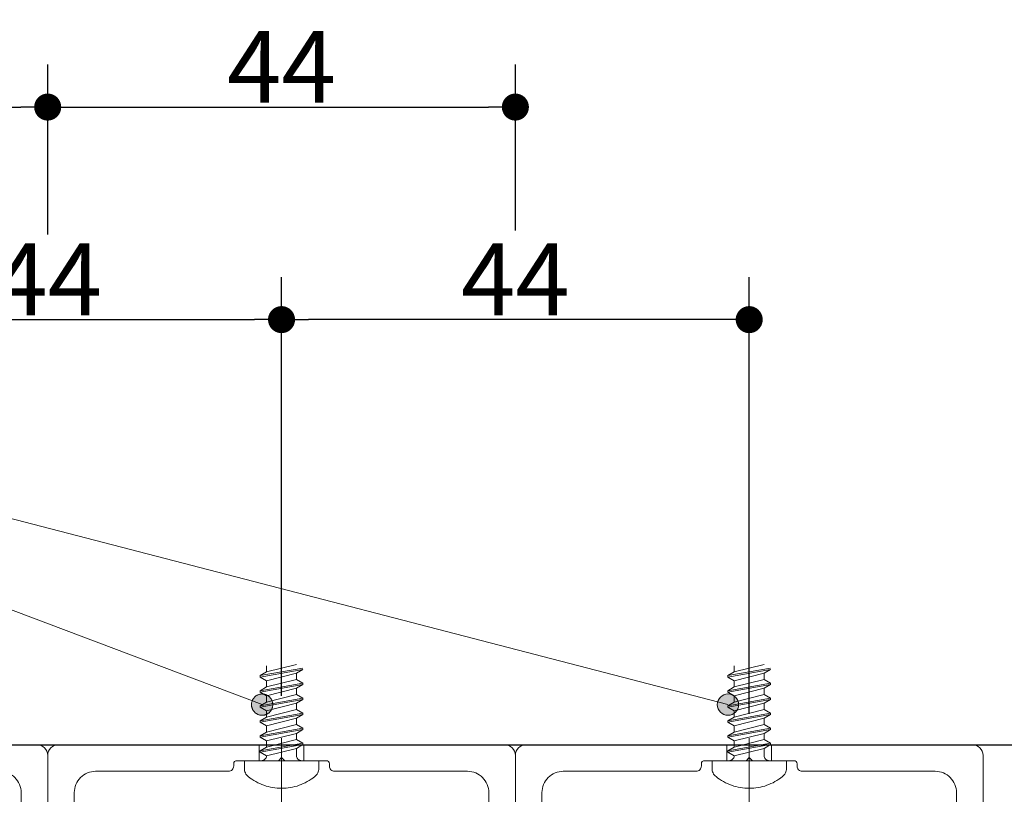
# Model space of a CAD drawing. Units: millimetres. Extents: x -4275 to 7850, y -3045 to 3045.
# Drawn here: x 2865 to 3328, y 1017 to 1381 of the extents above; entities that cross this region are included whole.
import ezdxf

# ---------------------------------------------------------------- set-up
doc = ezdxf.new("R2010")
doc.units = ezdxf.units.MM
doc.header["$LTSCALE"] = 20
doc.header["$PDMODE"] = 1
doc.header["$PDSIZE"] = -2
for name, color, linetype, lineweight in [('2寸法-1', 7, 'Continuous', 15), ('2寸法-3', 7, 'Continuous', 15), ('3一般', 7, 'Continuous', 15)]:
    doc.layers.add(name, color=color, linetype=linetype, lineweight=lineweight)
doc.styles.add('MS PGothic', font='txt', dxfattribs={"bigfont": 'MS PGothic'})
doc.dimstyles.new('SANWA-1', dxfattribs={"dimtxt": 33.826244, "dimasz": 12.712402, "dimexe": 20, "dimexo": 20, "dimgap": 2, "dimtad": 1, "dimdec": 8, "dimdsep": 46, "dimtxsty": 'MS PGothic', "dimblk": 'DOT', "dimblk1": 'DOT', "dimblk2": 'DOT', "dimcen": 0, "dimazin": 0, "dimtfac": 0.8, "dimtdec": 8, "dimtix": 1, "dimtmove": 0, "dimatfit": 0, "dimldrblk": 'DOT', "dimfxl": 1, "dimfrac": 2, "dimtolj": 1, "dimarcsym": 0})

# ---------------------------------------------------------------- blocks, each defined once
blk = doc.blocks.new('グループ-2')
at = {"layer": '3一般', "color": 7, "linetype": 'Continuous', "lineweight": 30}
blk.add_line((2475.68, 1040.25), (3568.18, 1040.25), dxfattribs=at)
blk = doc.blocks.new('グループ-50')
at = {"layer": '3一般', "color": 7, "linetype": 'Continuous', "lineweight": 15}
for p, q in [((3218.18, 1076.28), (3198.18, 1072.75)), ((3198.18, 1072.08), (3218.18, 1075.61)), ((3215.18, 1078.01), (3201.18, 1074.48)), ((3201.18, 1077.41), (3201.18, 1074.48)), ((3215.18, 1073.88), (3218.18, 1075.61)), ((3198.18, 1072.75), (3201.18, 1074.48)), ((3198.18, 1072.08), (3198.18, 1072.75)), ((3198.18, 1072.08), (3201.18, 1070.35)), ((3201.18, 1070.35), (3215.18, 1073.88)), ((3215.18, 1070.94), (3201.18, 1067.41)), ((3201.18, 1070.35), (3201.18, 1067.41)), ((3215.18, 1073.88), (3215.18, 1070.94)), ((3218.18, 1069.21), (3215.18, 1070.94)), ((3218.18, 1069.21), (3198.18, 1065.68)), ((3198.18, 1065.01), (3218.18, 1068.55)), ((3198.18, 1065.68), (3201.18, 1067.41)), ((3198.18, 1065.01), (3198.18, 1065.68)), ((3201.18, 1063.28), (3215.18, 1066.81)), ((3215.18, 1066.81), (3218.18, 1068.55)), ((3215.18, 1066.81), (3215.18, 1063.88)), ((3218.18, 1068.55), (3218.18, 1069.21)), ((3198.18, 1065.01), (3201.18, 1063.28)), ((3218.18, 1062.15), (3198.18, 1058.61)), ((3198.18, 1057.95), (3218.18, 1061.48)), ((3215.18, 1063.88), (3201.18, 1060.34)), ((3201.18, 1063.28), (3201.18, 1060.34)), ((3218.18, 1062.15), (3215.18, 1063.88)), ((3215.18, 1059.75), (3218.18, 1061.48)), ((3218.18, 1061.48), (3218.18, 1062.15)), ((3198.18, 1058.61), (3201.18, 1060.34)), ((3198.18, 1057.95), (3198.18, 1058.61)), ((3198.18, 1057.95), (3201.18, 1056.21)), ((3201.18, 1056.21), (3215.18, 1059.75)), ((3215.18, 1056.81), (3201.18, 1053.28)), ((3201.18, 1056.21), (3201.18, 1053.28)), ((3215.18, 1059.75), (3215.18, 1056.81)), ((3218.18, 1055.08), (3215.18, 1056.81)), ((3218.18, 1055.08), (3198.18, 1051.55)), ((3198.18, 1050.88), (3218.18, 1054.41)), ((3198.18, 1051.55), (3201.18, 1053.28)), ((3198.18, 1050.88), (3198.18, 1051.55)), ((3201.18, 1049.15), (3215.18, 1052.68)), ((3215.18, 1052.68), (3218.18, 1054.41)), ((3215.18, 1052.68), (3215.18, 1049.74)), ((3218.18, 1054.41), (3218.18, 1055.08)), ((3198.18, 1050.88), (3201.18, 1049.15)), ((3218.18, 1048.01), (3198.18, 1044.48)), ((3198.18, 1043.81), (3218.18, 1047.35)), ((3215.18, 1049.74), (3201.18, 1046.21)), ((3201.18, 1049.15), (3201.18, 1046.21)), ((3218.18, 1048.01), (3215.18, 1049.74)), ((3215.18, 1045.61), (3218.18, 1047.35)), ((3218.18, 1047.35), (3218.18, 1048.01)), ((3198.18, 1044.48), (3201.18, 1046.21)), ((3198.18, 1043.81), (3198.18, 1044.48)), ((3198.18, 1043.81), (3201.18, 1042.08)), ((3201.18, 1042.08), (3215.18, 1045.61)), ((3215.18, 1042.68), (3201.18, 1039.14)), ((3215.18, 1045.61), (3215.18, 1042.68)), ((3218.18, 1040.95), (3215.18, 1042.68)), ((3218.18, 1040.95), (3198.18, 1037.41)), ((3198.18, 1036.75), (3218.18, 1040.28)), ((3198.18, 1037.41), (3201.18, 1039.14)), ((3201.18, 1042.08), (3201.18, 1039.14)), ((3201.18, 1035.01), (3215.18, 1038.55)), ((3215.18, 1038.55), (3218.18, 1040.28)), ((3215.18, 1038.55), (3215.18, 1035.25)), ((3218.18, 1040.28), (3218.18, 1040.95)), ((3198.18, 1036.75), (3198.18, 1037.41)), ((3198.18, 1036.75), (3201.17, 1035.02)), ((3201.17, 1035.02), (3201.18, 1035.01)), ((3190.68, 1032.75), (3198.68, 1032.75)), ((3190.68, 1029.13), (3190.68, 1032.75)), ((3198.68, 1032.75), (3217.68, 1032.75)), ((3217.68, 1032.75), (3225.68, 1032.75)), ((3225.68, 1032.75), (3225.68, 1029.13)), ((3208.18, 1019.75), (3208.18, 1017.33))]:
    blk.add_line(p, q, dxfattribs=at)
at = {"layer": '3一般', "color": 7, "linetype": 'Continuous', "lineweight": 15, "flags": 128}
for points in [[(3198.68, 1032.75, 0.187168), (3200.37, 1033.4, 0.187168), (3201.17, 1035.02)], [(3215.18, 1035.25, 0.198912), (3215.92, 1033.48, 0.198912), (3217.68, 1032.75)], [(3190.68, 1029.13, 0.112428), (3191.18, 1026.97, 0.112428), (3192.56, 1025.23)], [(3223.81, 1025.23, 0.112428), (3225.19, 1026.97, 0.112428), (3225.68, 1029.13)], [(3192.56, 1025.23, 0.084592), (3199.9, 1021.16, 0.084592), (3208.18, 1019.75)], [(3208.18, 1019.75, 0.084592), (3216.46, 1021.16, 0.084592), (3223.81, 1025.23)]]:
    blk.add_lwpolyline(points, format="xyb", dxfattribs=at)
blk = doc.blocks.new('グループ-51')
at = {"layer": '3一般', "color": 7, "linetype": 'Continuous', "lineweight": 15}
for p, q in [((3208.18, 1043.29), (3208.18, 626.51)), ((3103.18, 1040.25), (3103.18, 1040.25)), ((3197.68, 1040.25), (3103.18, 1040.25)), ((3197.68, 1032.75), (3197.68, 1040.25)), ((3218.68, 1040.25), (3197.68, 1040.25)), ((3218.68, 1032.75), (3218.68, 1040.25)), ((3313.18, 1040.25), (3218.68, 1040.25)), ((3098.18, 1035.25), (3098.18, 1035.25)), ((3098.18, 1035.25), (3098.18, 880.25)), ((3206.68, 1032.75), (3208.18, 1034.25)), ((3208.18, 1034.25), (3208.18, 1034.25)), ((3208.18, 1034.25), (3209.68, 1032.75)), ((3318.18, 1035.25), (3318.18, 1035.25)), ((3318.18, 880.25), (3318.18, 1035.25)), ((3185.68, 1031.25), (3185.68, 1031.25)), ((3185.68, 1030.25), (3185.68, 1031.25)), ((3187.18, 1032.75), (3187.18, 1032.75)), ((3187.18, 1032.75), (3197.68, 1032.75)), ((3197.68, 1032.75), (3206.68, 1032.75)), ((3209.68, 1032.75), (3209.68, 1032.75)), ((3209.68, 1032.75), (3218.68, 1032.75)), ((3218.68, 1032.75), (3229.18, 1032.75)), ((3230.68, 1031.25), (3230.68, 1031.25)), ((3230.68, 1031.25), (3230.68, 1030.25)), ((3120.68, 1027.75), (3183.18, 1027.75)), ((3233.18, 1027.75), (3295.68, 1027.75)), ((3110.68, 993.25), (3110.68, 1017.75)), ((3305.68, 1017.75), (3305.68, 993.25)), ((3164.43, 984.75), (3164.43, 987.77)), ((3165.93, 989.27), (3184.18, 989.27)), ((3185.68, 987.77), (3185.68, 983.27)), ((3230.68, 983.27), (3230.68, 987.77)), ((3232.18, 989.27), (3250.43, 989.27)), ((3251.93, 987.77), (3251.93, 984.75)), ((3162.93, 983.25), (3120.68, 983.25)), ((3295.68, 983.25), (3253.43, 983.25)), ((3171.93, 981.77), (3184.18, 981.77)), ((3171.93, 977.25), (3171.93, 981.77)), ((3232.18, 981.77), (3244.43, 981.77)), ((3244.43, 981.77), (3244.43, 977.25)), ((3120.68, 975.75), (3170.43, 975.75)), ((3245.93, 975.75), (3295.68, 975.75)), ((3110.68, 895.25), (3110.68, 965.75)), ((3305.68, 965.75), (3305.68, 895.25)), ((3139.43, 890.25), (3139.43, 898.75)), ((3143.98, 900.25), (3140.93, 900.25)), ((3145.46, 898.95), (3146.68, 890.39)), ((3270.9, 898.95), (3269.68, 890.39)), ((3272.39, 900.25), (3275.43, 900.25)), ((3276.93, 898.75), (3276.93, 890.25)), ((3120.68, 885.25), (3134.43, 885.25)), ((3281.93, 885.25), (3295.68, 885.25)), ((3163.18, 882.74), (3158.2, 883.97)), ((3165.18, 882.74), (3163.18, 882.74)), ((3170.17, 883.97), (3165.18, 882.74)), ((3171.93, 876.75), (3171.93, 883.14)), ((3244.43, 876.75), (3244.43, 883.14)), ((3251.18, 882.74), (3246.2, 883.97)), ((3253.18, 882.74), (3251.18, 882.74)), ((3253.18, 882.74), (3258.17, 883.97)), ((3103.18, 875.25), (3170.43, 875.25)), ((3245.93, 875.25), (3313.18, 875.25))]:
    blk.add_line(p, q, dxfattribs=at)
at = {"layer": '3一般', "color": 7, "linetype": 'Continuous', "lineweight": 15, "flags": 128}
for points in [[(3103.18, 1040.25, 0.198912), (3099.65, 1038.78, 0.198912), (3098.18, 1035.25)], [(3318.18, 1035.25, 0.198912), (3316.72, 1038.78, 0.198912), (3313.18, 1040.25)], [(3183.18, 1027.75, 0.198912), (3184.95, 1028.48, 0.198912), (3185.68, 1030.25)], [(3187.18, 1032.75, 0.198912), (3186.12, 1032.31, 0.198912), (3185.68, 1031.25)], [(3230.68, 1031.25, 0.198912), (3230.24, 1032.31, 0.198912), (3229.18, 1032.75)], [(3230.68, 1030.25, 0.198912), (3231.42, 1028.48, 0.198912), (3233.18, 1027.75)], [(3120.68, 1027.75, 0.198912), (3113.61, 1024.82, 0.198912), (3110.68, 1017.75)], [(3305.68, 1017.75, 0.198912), (3302.75, 1024.82, 0.198912), (3295.68, 1027.75)], [(3110.68, 993.25, 0.198912), (3113.61, 986.17, 0.198912), (3120.68, 983.25)], [(3295.68, 983.25, 0.198912), (3302.75, 986.17, 0.198912), (3305.68, 993.25)], [(3165.93, 989.27, 0.198912), (3164.87, 988.83, 0.198912), (3164.43, 987.77)], [(3185.68, 987.77, 0.198912), (3185.24, 988.83, 0.198912), (3184.18, 989.27)], [(3232.18, 989.27, 0.198912), (3231.12, 988.83, 0.198912), (3230.68, 987.77)], [(3251.93, 987.77, 0.198912), (3251.49, 988.83, 0.198912), (3250.43, 989.27)], [(3162.93, 983.25, 0.198912), (3163.99, 983.68, 0.198912), (3164.43, 984.75)], [(3184.18, 981.77, 0.198912), (3185.24, 982.21, 0.198912), (3185.68, 983.27)], [(3230.68, 983.27, 0.198912), (3231.12, 982.21, 0.198912), (3232.18, 981.77)], [(3230.68, 983.27, 0.198912), (3231.12, 982.21, 0.198912), (3232.18, 981.77)], [(3251.93, 984.75, 0.198912), (3252.37, 983.68, 0.198912), (3253.43, 983.25)], [(3120.68, 975.75, 0.198912), (3113.61, 972.82, 0.198912), (3110.68, 965.75)], [(3170.43, 975.75, 0.198912), (3171.49, 976.18, 0.198912), (3171.93, 977.25)], [(3244.43, 977.25, 0.198912), (3244.87, 976.18, 0.198912), (3245.93, 975.75)], [(3305.68, 965.75, 0.198912), (3302.75, 972.82, 0.198912), (3295.68, 975.75)], [(3140.93, 900.25, 0.198912), (3139.87, 899.81, 0.198912), (3139.43, 898.75)], [(3145.46, 898.95, 0.180894), (3144.96, 899.88, 0.180894), (3143.98, 900.25)], [(3272.39, 900.25, 0.180894), (3271.4, 899.88, 0.180894), (3270.9, 898.95)], [(3276.93, 898.75, 0.198912), (3276.49, 899.81, 0.198912), (3275.43, 900.25)], [(3110.68, 895.25, 0.198912), (3113.61, 888.17, 0.198912), (3120.68, 885.25)], [(3295.68, 885.25, 0.198912), (3302.75, 888.17, 0.198912), (3305.68, 895.25)], [(3134.43, 885.25, 0.198912), (3137.97, 886.71, 0.198912), (3139.43, 890.25)], [(3146.68, 890.39, 0.066816), (3152.01, 886.41, 0.066816), (3158.2, 883.97)], [(3258.17, 883.97, 0.066816), (3264.36, 886.41, 0.066816), (3269.68, 890.39)], [(3276.93, 890.25, 0.198912), (3278.4, 886.71, 0.198912), (3281.93, 885.25)], [(3098.18, 880.25, 0.198912), (3099.65, 876.71, 0.198912), (3103.18, 875.25)], [(3170.17, 883.97, 0.00262), (3170.42, 884.04, 0.00262), (3170.67, 884.1)], [(3171.93, 883.14, 0.233276), (3171.54, 883.93, 0.233276), (3170.67, 884.1)], [(3245.69, 884.1, 0.233276), (3244.82, 883.93, 0.233276), (3244.43, 883.14)], [(3245.69, 884.1, 0.00262), (3245.95, 884.04, 0.00262), (3246.2, 883.97)], [(3313.18, 875.25, 0.198912), (3316.72, 876.71, 0.198912), (3318.18, 880.25)], [(3170.43, 875.25, 0.198912), (3171.49, 875.68, 0.198912), (3171.93, 876.75)], [(3244.43, 876.75, 0.198912), (3244.87, 875.68, 0.198912), (3245.93, 875.25)]]:
    blk.add_lwpolyline(points, format="xyb", dxfattribs=at)
blk = doc.blocks.new('グループ-76')
at = {"layer": '3一般', "color": 7, "linetype": 'Continuous', "lineweight": 15}
for p, q in [((2768.18, 1043.29), (2768.18, 626.51)), ((2663.18, 1040.25), (2663.18, 1040.25)), ((2757.68, 1040.25), (2663.18, 1040.25)), ((2757.68, 1032.75), (2757.68, 1040.25)), ((2778.68, 1040.25), (2757.68, 1040.25)), ((2778.68, 1032.75), (2778.68, 1040.25)), ((2873.18, 1040.25), (2778.68, 1040.25)), ((2658.18, 1035.25), (2658.18, 1035.25)), ((2658.18, 1035.25), (2658.18, 880.25)), ((2766.68, 1032.75), (2768.18, 1034.25)), ((2768.18, 1034.25), (2768.18, 1034.25)), ((2768.18, 1034.25), (2769.68, 1032.75)), ((2878.18, 1035.25), (2878.18, 1035.25)), ((2878.18, 880.25), (2878.18, 1035.25)), ((2745.68, 1031.25), (2745.68, 1031.25)), ((2745.68, 1030.25), (2745.68, 1031.25)), ((2747.18, 1032.75), (2747.18, 1032.75)), ((2747.18, 1032.75), (2757.68, 1032.75)), ((2757.68, 1032.75), (2766.68, 1032.75)), ((2769.68, 1032.75), (2769.68, 1032.75)), ((2769.68, 1032.75), (2778.68, 1032.75)), ((2778.68, 1032.75), (2789.18, 1032.75)), ((2790.68, 1031.25), (2790.68, 1031.25)), ((2790.68, 1031.25), (2790.68, 1030.25)), ((2680.68, 1027.75), (2743.18, 1027.75)), ((2793.18, 1027.75), (2855.68, 1027.75)), ((2670.68, 993.25), (2670.68, 1017.75)), ((2865.68, 1017.75), (2865.68, 993.25)), ((2724.43, 984.75), (2724.43, 987.77)), ((2725.93, 989.27), (2744.18, 989.27)), ((2745.68, 987.77), (2745.68, 983.27)), ((2790.68, 983.27), (2790.68, 987.77)), ((2792.18, 989.27), (2810.43, 989.27)), ((2811.93, 987.77), (2811.93, 984.75)), ((2722.93, 983.25), (2680.68, 983.25)), ((2855.68, 983.25), (2813.43, 983.25)), ((2731.93, 981.77), (2744.18, 981.77)), ((2731.93, 977.25), (2731.93, 981.77)), ((2792.18, 981.77), (2804.43, 981.77)), ((2804.43, 981.77), (2804.43, 977.25)), ((2680.68, 975.75), (2730.43, 975.75)), ((2805.93, 975.75), (2855.68, 975.75)), ((2670.68, 895.25), (2670.68, 965.75)), ((2865.68, 965.75), (2865.68, 895.25)), ((2699.43, 890.25), (2699.43, 898.75)), ((2703.98, 900.25), (2700.93, 900.25)), ((2705.46, 898.95), (2706.68, 890.39)), ((2830.9, 898.95), (2829.68, 890.39)), ((2832.39, 900.25), (2835.43, 900.25)), ((2836.93, 898.75), (2836.93, 890.25)), ((2680.68, 885.25), (2694.43, 885.25)), ((2841.93, 885.25), (2855.68, 885.25)), ((2723.18, 882.74), (2718.2, 883.97)), ((2725.18, 882.74), (2723.18, 882.74)), ((2730.17, 883.97), (2725.18, 882.74)), ((2731.93, 876.75), (2731.93, 883.14)), ((2804.43, 876.75), (2804.43, 883.14)), ((2811.18, 882.74), (2806.2, 883.97)), ((2813.18, 882.74), (2811.18, 882.74)), ((2813.18, 882.74), (2818.17, 883.97)), ((2663.18, 875.25), (2730.43, 875.25)), ((2805.93, 875.25), (2873.18, 875.25))]:
    blk.add_line(p, q, dxfattribs=at)
at = {"layer": '3一般', "color": 7, "linetype": 'Continuous', "lineweight": 15, "flags": 128}
for points in [[(2663.18, 1040.25, 0.198912), (2659.65, 1038.78, 0.198912), (2658.18, 1035.25)], [(2878.18, 1035.25, 0.198912), (2876.72, 1038.78, 0.198912), (2873.18, 1040.25)], [(2743.18, 1027.75, 0.198912), (2744.95, 1028.48, 0.198912), (2745.68, 1030.25)], [(2747.18, 1032.75, 0.198912), (2746.12, 1032.31, 0.198912), (2745.68, 1031.25)], [(2790.68, 1031.25, 0.198912), (2790.24, 1032.31, 0.198912), (2789.18, 1032.75)], [(2790.68, 1030.25, 0.198912), (2791.42, 1028.48, 0.198912), (2793.18, 1027.75)], [(2680.68, 1027.75, 0.198912), (2673.61, 1024.82, 0.198912), (2670.68, 1017.75)], [(2865.68, 1017.75, 0.198912), (2862.75, 1024.82, 0.198912), (2855.68, 1027.75)], [(2670.68, 993.25, 0.198912), (2673.61, 986.17, 0.198912), (2680.68, 983.25)], [(2855.68, 983.25, 0.198912), (2862.75, 986.17, 0.198912), (2865.68, 993.25)], [(2725.93, 989.27, 0.198912), (2724.87, 988.83, 0.198912), (2724.43, 987.77)], [(2745.68, 987.77, 0.198912), (2745.24, 988.83, 0.198912), (2744.18, 989.27)], [(2792.18, 989.27, 0.198912), (2791.12, 988.83, 0.198912), (2790.68, 987.77)], [(2811.93, 987.77, 0.198912), (2811.49, 988.83, 0.198912), (2810.43, 989.27)], [(2722.93, 983.25, 0.198912), (2723.99, 983.68, 0.198912), (2724.43, 984.75)], [(2744.18, 981.77, 0.198912), (2745.24, 982.21, 0.198912), (2745.68, 983.27)], [(2790.68, 983.27, 0.198912), (2791.12, 982.21, 0.198912), (2792.18, 981.77)], [(2790.68, 983.27, 0.198912), (2791.12, 982.21, 0.198912), (2792.18, 981.77)], [(2811.93, 984.75, 0.198912), (2812.37, 983.68, 0.198912), (2813.43, 983.25)], [(2680.68, 975.75, 0.198912), (2673.61, 972.82, 0.198912), (2670.68, 965.75)], [(2730.43, 975.75, 0.198912), (2731.49, 976.18, 0.198912), (2731.93, 977.25)], [(2804.43, 977.25, 0.198912), (2804.87, 976.18, 0.198912), (2805.93, 975.75)], [(2865.68, 965.75, 0.198912), (2862.75, 972.82, 0.198912), (2855.68, 975.75)], [(2700.93, 900.25, 0.198912), (2699.87, 899.81, 0.198912), (2699.43, 898.75)], [(2705.46, 898.95, 0.180894), (2704.96, 899.88, 0.180894), (2703.98, 900.25)], [(2832.39, 900.25, 0.180894), (2831.4, 899.88, 0.180894), (2830.9, 898.95)], [(2836.93, 898.75, 0.198912), (2836.49, 899.81, 0.198912), (2835.43, 900.25)], [(2670.68, 895.25, 0.198912), (2673.61, 888.17, 0.198912), (2680.68, 885.25)], [(2855.68, 885.25, 0.198912), (2862.75, 888.17, 0.198912), (2865.68, 895.25)], [(2694.43, 885.25, 0.198912), (2697.97, 886.71, 0.198912), (2699.43, 890.25)], [(2706.68, 890.39, 0.066816), (2712.01, 886.41, 0.066816), (2718.2, 883.97)], [(2818.17, 883.97, 0.066816), (2824.36, 886.41, 0.066816), (2829.68, 890.39)], [(2836.93, 890.25, 0.198912), (2838.4, 886.71, 0.198912), (2841.93, 885.25)], [(2658.18, 880.25, 0.198912), (2659.65, 876.71, 0.198912), (2663.18, 875.25)], [(2730.17, 883.97, 0.00262), (2730.42, 884.04, 0.00262), (2730.67, 884.1)], [(2731.93, 883.14, 0.233276), (2731.54, 883.93, 0.233276), (2730.67, 884.1)], [(2805.69, 884.1, 0.233276), (2804.82, 883.93, 0.233276), (2804.43, 883.14)], [(2805.69, 884.1, 0.00262), (2805.95, 884.04, 0.00262), (2806.2, 883.97)], [(2873.18, 875.25, 0.198912), (2876.72, 876.71, 0.198912), (2878.18, 880.25)], [(2730.43, 875.25, 0.198912), (2731.49, 875.68, 0.198912), (2731.93, 876.75)], [(2804.43, 876.75, 0.198912), (2804.87, 875.68, 0.198912), (2805.93, 875.25)]]:
    blk.add_lwpolyline(points, format="xyb", dxfattribs=at)
blk = doc.blocks.new('グループ-84')
at = {"layer": '3一般', "color": 7, "linetype": 'Continuous', "lineweight": 15}
for p, q in [((2988.18, 1043.29), (2988.18, 626.51)), ((2883.18, 1040.25), (2883.18, 1040.25)), ((2977.68, 1040.25), (2883.18, 1040.25)), ((2998.68, 1040.25), (2977.68, 1040.25)), ((2977.68, 1032.75), (2977.68, 1040.25)), ((3093.18, 1040.25), (2998.68, 1040.25)), ((2998.68, 1032.75), (2998.68, 1040.25)), ((2878.18, 1035.25), (2878.18, 1035.25)), ((2878.18, 1035.25), (2878.18, 880.25)), ((2986.68, 1032.75), (2988.18, 1034.25)), ((2988.18, 1034.25), (2988.18, 1034.25)), ((2988.18, 1034.25), (2989.68, 1032.75)), ((3098.18, 1035.25), (3098.18, 1035.25)), ((3098.18, 880.25), (3098.18, 1035.25)), ((2965.68, 1031.25), (2965.68, 1031.25)), ((2965.68, 1030.25), (2965.68, 1031.25)), ((2967.18, 1032.75), (2967.18, 1032.75)), ((2967.18, 1032.75), (2977.68, 1032.75)), ((2977.68, 1032.75), (2986.68, 1032.75)), ((2989.68, 1032.75), (2989.68, 1032.75)), ((2989.68, 1032.75), (2998.68, 1032.75)), ((2998.68, 1032.75), (3009.18, 1032.75)), ((3010.68, 1031.25), (3010.68, 1031.25)), ((3010.68, 1031.25), (3010.68, 1030.25)), ((2900.68, 1027.75), (2963.18, 1027.75)), ((3013.18, 1027.75), (3075.68, 1027.75)), ((2890.68, 993.25), (2890.68, 1017.75)), ((3085.68, 1017.75), (3085.68, 993.25)), ((2944.43, 984.75), (2944.43, 987.77)), ((2945.93, 989.27), (2964.18, 989.27)), ((2965.68, 987.77), (2965.68, 983.27)), ((3010.68, 983.27), (3010.68, 987.77)), ((3012.18, 989.27), (3030.43, 989.27)), ((3031.93, 987.77), (3031.93, 984.75)), ((2942.93, 983.25), (2900.68, 983.25)), ((3075.68, 983.25), (3033.43, 983.25)), ((2951.93, 977.25), (2951.93, 981.77)), ((2951.93, 981.77), (2964.18, 981.77)), ((3012.18, 981.77), (3024.43, 981.77)), ((3024.43, 981.77), (3024.43, 977.25)), ((2900.68, 975.75), (2950.43, 975.75)), ((3025.93, 975.75), (3075.68, 975.75)), ((2890.68, 895.25), (2890.68, 965.75)), ((3085.68, 965.75), (3085.68, 895.25)), ((2919.43, 890.25), (2919.43, 898.75)), ((2923.98, 900.25), (2920.93, 900.25)), ((2925.46, 898.95), (2926.68, 890.39)), ((3050.9, 898.95), (3049.68, 890.39)), ((3052.39, 900.25), (3055.43, 900.25)), ((3056.93, 898.75), (3056.93, 890.25)), ((2900.68, 885.25), (2914.43, 885.25)), ((3061.93, 885.25), (3075.68, 885.25)), ((2943.18, 882.74), (2938.2, 883.97)), ((2945.18, 882.74), (2943.18, 882.74)), ((2950.17, 883.97), (2945.18, 882.74)), ((2951.93, 876.75), (2951.93, 883.14)), ((3024.43, 876.75), (3024.43, 883.14)), ((3031.18, 882.74), (3026.2, 883.97)), ((3033.18, 882.74), (3031.18, 882.74)), ((3033.18, 882.74), (3038.17, 883.97)), ((2883.18, 875.25), (2950.43, 875.25)), ((3025.93, 875.25), (3093.18, 875.25))]:
    blk.add_line(p, q, dxfattribs=at)
at = {"layer": '3一般', "color": 7, "linetype": 'Continuous', "lineweight": 15, "flags": 128}
for points in [[(2883.18, 1040.25, 0.198912), (2879.65, 1038.78, 0.198912), (2878.18, 1035.25)], [(3098.18, 1035.25, 0.198912), (3096.72, 1038.78, 0.198912), (3093.18, 1040.25)], [(2963.18, 1027.75, 0.198912), (2964.95, 1028.48, 0.198912), (2965.68, 1030.25)], [(2967.18, 1032.75, 0.198912), (2966.12, 1032.31, 0.198912), (2965.68, 1031.25)], [(3010.68, 1031.25, 0.198912), (3010.24, 1032.31, 0.198912), (3009.18, 1032.75)], [(3010.68, 1030.25, 0.198912), (3011.42, 1028.48, 0.198912), (3013.18, 1027.75)], [(2900.68, 1027.75, 0.198912), (2893.61, 1024.82, 0.198912), (2890.68, 1017.75)], [(3085.68, 1017.75, 0.198912), (3082.75, 1024.82, 0.198912), (3075.68, 1027.75)], [(2890.68, 993.25, 0.198912), (2893.61, 986.17, 0.198912), (2900.68, 983.25)], [(3075.68, 983.25, 0.198912), (3082.75, 986.17, 0.198912), (3085.68, 993.25)], [(2945.93, 989.27, 0.198912), (2944.87, 988.83, 0.198912), (2944.43, 987.77)], [(2965.68, 987.77, 0.198912), (2965.24, 988.83, 0.198912), (2964.18, 989.27)], [(3012.18, 989.27, 0.198912), (3011.12, 988.83, 0.198912), (3010.68, 987.77)], [(3031.93, 987.77, 0.198912), (3031.49, 988.83, 0.198912), (3030.43, 989.27)], [(2942.93, 983.25, 0.198912), (2943.99, 983.68, 0.198912), (2944.43, 984.75)], [(2964.18, 981.77, 0.198912), (2965.24, 982.21, 0.198912), (2965.68, 983.27)], [(3010.68, 983.27, 0.198912), (3011.12, 982.21, 0.198912), (3012.18, 981.77)], [(3010.68, 983.27, 0.198912), (3011.12, 982.21, 0.198912), (3012.18, 981.77)], [(3031.93, 984.75, 0.198912), (3032.37, 983.68, 0.198912), (3033.43, 983.25)], [(2900.68, 975.75, 0.198912), (2893.61, 972.82, 0.198912), (2890.68, 965.75)], [(2950.43, 975.75, 0.198912), (2951.49, 976.18, 0.198912), (2951.93, 977.25)], [(3024.43, 977.25, 0.198912), (3024.87, 976.18, 0.198912), (3025.93, 975.75)], [(3085.68, 965.75, 0.198912), (3082.75, 972.82, 0.198912), (3075.68, 975.75)], [(2920.93, 900.25, 0.198912), (2919.87, 899.81, 0.198912), (2919.43, 898.75)], [(2925.46, 898.95, 0.180894), (2924.96, 899.88, 0.180894), (2923.98, 900.25)], [(3052.39, 900.25, 0.180894), (3051.4, 899.88, 0.180894), (3050.9, 898.95)], [(3056.93, 898.75, 0.198912), (3056.49, 899.81, 0.198912), (3055.43, 900.25)], [(2890.68, 895.25, 0.198912), (2893.61, 888.17, 0.198912), (2900.68, 885.25)], [(3075.68, 885.25, 0.198912), (3082.75, 888.17, 0.198912), (3085.68, 895.25)], [(2914.43, 885.25, 0.198912), (2917.97, 886.71, 0.198912), (2919.43, 890.25)], [(2926.68, 890.39, 0.066816), (2932.01, 886.41, 0.066816), (2938.2, 883.97)], [(3038.17, 883.97, 0.066816), (3044.36, 886.41, 0.066816), (3049.68, 890.39)], [(3056.93, 890.25, 0.198912), (3058.4, 886.71, 0.198912), (3061.93, 885.25)], [(2878.18, 880.25, 0.198912), (2879.65, 876.71, 0.198912), (2883.18, 875.25)], [(2950.17, 883.97, 0.00262), (2950.42, 884.04, 0.00262), (2950.67, 884.1)], [(2951.93, 883.14, 0.233276), (2951.54, 883.93, 0.233276), (2950.67, 884.1)], [(3025.69, 884.1, 0.233276), (3024.82, 883.93, 0.233276), (3024.43, 883.14)], [(3025.69, 884.1, 0.00262), (3025.95, 884.04, 0.00262), (3026.2, 883.97)], [(3093.18, 875.25, 0.198912), (3096.72, 876.71, 0.198912), (3098.18, 880.25)], [(2950.43, 875.25, 0.198912), (2951.49, 875.68, 0.198912), (2951.93, 876.75)], [(3024.43, 876.75, 0.198912), (3024.87, 875.68, 0.198912), (3025.93, 875.25)]]:
    blk.add_lwpolyline(points, format="xyb", dxfattribs=at)
blk = doc.blocks.new('グループ-86')
at = {"layer": '3一般', "color": 7, "linetype": 'Continuous', "lineweight": 15}
for p, q in [((2998.18, 1076.28), (2978.18, 1072.75)), ((2978.18, 1072.08), (2998.18, 1075.61)), ((2995.18, 1078.01), (2981.18, 1074.48)), ((2981.18, 1077.41), (2981.18, 1074.48)), ((2995.18, 1073.88), (2998.18, 1075.61)), ((2978.18, 1072.75), (2981.18, 1074.48)), ((2978.18, 1072.08), (2978.18, 1072.75)), ((2978.18, 1072.08), (2981.18, 1070.35)), ((2981.18, 1070.35), (2995.18, 1073.88)), ((2995.18, 1070.94), (2981.18, 1067.41)), ((2981.18, 1070.35), (2981.18, 1067.41)), ((2995.18, 1073.88), (2995.18, 1070.94)), ((2998.18, 1069.21), (2995.18, 1070.94)), ((2998.18, 1069.21), (2978.18, 1065.68)), ((2978.18, 1065.01), (2998.18, 1068.55)), ((2978.18, 1065.68), (2981.18, 1067.41)), ((2978.18, 1065.01), (2978.18, 1065.68)), ((2981.18, 1063.28), (2995.18, 1066.81)), ((2995.18, 1066.81), (2998.18, 1068.55)), ((2995.18, 1066.81), (2995.18, 1063.88)), ((2998.18, 1068.55), (2998.18, 1069.21)), ((2978.18, 1065.01), (2981.18, 1063.28)), ((2998.18, 1062.15), (2978.18, 1058.61)), ((2978.18, 1057.95), (2998.18, 1061.48)), ((2995.18, 1063.88), (2981.18, 1060.34)), ((2981.18, 1063.28), (2981.18, 1060.34)), ((2998.18, 1062.15), (2995.18, 1063.88)), ((2995.18, 1059.75), (2998.18, 1061.48)), ((2998.18, 1061.48), (2998.18, 1062.15)), ((2978.18, 1058.61), (2981.18, 1060.34)), ((2978.18, 1057.95), (2978.18, 1058.61)), ((2978.18, 1057.95), (2981.18, 1056.21)), ((2981.18, 1056.21), (2995.18, 1059.75)), ((2995.18, 1056.81), (2981.18, 1053.28)), ((2981.18, 1056.21), (2981.18, 1053.28)), ((2995.18, 1059.75), (2995.18, 1056.81)), ((2998.18, 1055.08), (2995.18, 1056.81)), ((2998.18, 1055.08), (2978.18, 1051.55)), ((2978.18, 1050.88), (2998.18, 1054.41)), ((2978.18, 1051.55), (2981.18, 1053.28)), ((2978.18, 1050.88), (2978.18, 1051.55)), ((2981.18, 1049.15), (2995.18, 1052.68)), ((2995.18, 1052.68), (2998.18, 1054.41)), ((2995.18, 1052.68), (2995.18, 1049.74)), ((2998.18, 1054.41), (2998.18, 1055.08)), ((2978.18, 1050.88), (2981.18, 1049.15)), ((2998.18, 1048.01), (2978.18, 1044.48)), ((2978.18, 1043.81), (2998.18, 1047.35)), ((2995.18, 1049.74), (2981.18, 1046.21)), ((2981.18, 1049.15), (2981.18, 1046.21)), ((2998.18, 1048.01), (2995.18, 1049.74)), ((2995.18, 1045.61), (2998.18, 1047.35)), ((2998.18, 1047.35), (2998.18, 1048.01)), ((2978.18, 1044.48), (2981.18, 1046.21)), ((2978.18, 1043.81), (2978.18, 1044.48)), ((2978.18, 1043.81), (2981.18, 1042.08)), ((2981.18, 1042.08), (2995.18, 1045.61)), ((2995.18, 1042.68), (2981.18, 1039.14)), ((2995.18, 1045.61), (2995.18, 1042.68)), ((2998.18, 1040.95), (2995.18, 1042.68)), ((2998.18, 1040.95), (2978.18, 1037.41)), ((2978.18, 1036.75), (2998.18, 1040.28)), ((2978.18, 1037.41), (2981.18, 1039.14)), ((2981.18, 1042.08), (2981.18, 1039.14)), ((2981.18, 1035.01), (2995.18, 1038.55)), ((2995.18, 1038.55), (2998.18, 1040.28)), ((2995.18, 1038.55), (2995.18, 1035.25)), ((2998.18, 1040.28), (2998.18, 1040.95)), ((2978.18, 1036.75), (2978.18, 1037.41)), ((2978.18, 1036.75), (2981.17, 1035.02)), ((2981.17, 1035.02), (2981.18, 1035.01)), ((2970.68, 1029.13), (2970.68, 1032.75)), ((2970.68, 1032.75), (2978.68, 1032.75)), ((2978.68, 1032.75), (2997.68, 1032.75)), ((2997.68, 1032.75), (3005.68, 1032.75)), ((3005.68, 1032.75), (3005.68, 1029.13)), ((2988.18, 1019.75), (2988.18, 1017.33))]:
    blk.add_line(p, q, dxfattribs=at)
at = {"layer": '3一般', "color": 7, "linetype": 'Continuous', "lineweight": 15, "flags": 128}
for points in [[(2978.68, 1032.75, 0.187168), (2980.37, 1033.4, 0.187168), (2981.17, 1035.02)], [(2995.18, 1035.25, 0.198912), (2995.92, 1033.48, 0.198912), (2997.68, 1032.75)], [(2970.68, 1029.13, 0.112428), (2971.18, 1026.97, 0.112428), (2972.56, 1025.23)], [(3003.81, 1025.23, 0.112428), (3005.19, 1026.97, 0.112428), (3005.68, 1029.13)], [(2972.56, 1025.23, 0.084592), (2979.9, 1021.16, 0.084592), (2988.18, 1019.75)], [(2988.18, 1019.75, 0.084592), (2996.46, 1021.16, 0.084592), (3003.81, 1025.23)]]:
    blk.add_lwpolyline(points, format="xyb", dxfattribs=at)
blk = doc.blocks.new('グループ-94')
at = {"layer": '3一般', "color": 7}
for name in ['グループ-86', 'グループ-50', 'グループ-76', 'グループ-84', 'グループ-51']:
    blk.add_blockref(name, (0, 0), dxfattribs=at)
blk = doc.blocks.new('グループ-95')
at = {"layer": '3一般', "color": 7}
for name in ['グループ-94', 'グループ-2']:
    blk.add_blockref(name, (0, 0), dxfattribs=at)
blk = doc.blocks.new('_Dot')
at = {"color": 0, "linetype": 'ByBlock', "lineweight": -2}
blk.add_line((-0.5, 0), (-1, 0), dxfattribs=at)
at = {"color": 0, "linetype": 'ByBlock', "const_width": 0.5}
blk.add_lwpolyline([(-0.25, 0, 1), (0.25, 0, 1)], format="xyb", close=True, dxfattribs=at)
blk = doc.blocks.new('*D105')
at = {"layer": '2寸法-1', "color": 0, "linetype": 'Continuous', "lineweight": -2}
for p, q in [((2988.18, 1063.29), (2988.18, 1260.25)), ((3208.18, 1054.75), (3208.18, 1260.25)), ((3195.47, 1240.25), (3000.9, 1240.25))]:
    blk.add_line(p, q, dxfattribs=at)
at = {"layer": 'Defpoints', "color": 0}
for p in [(2988.18, 1240.25), (2988.18, 1043.29), (3208.18, 1034.75)]:
    blk.add_point(p, dxfattribs=at)
at = {"layer": '2寸法-1', "color": 0, "lineweight": -2, "xscale": 12.71240234375, "yscale": 12.71240234375, "zscale": 12.71240234375, "rotation": 180}
blk.add_blockref('_Dot', (2988.18, 1240.25), dxfattribs=at)
at = {"layer": '2寸法-1', "color": 0, "lineweight": -2, "xscale": 12.71240234375, "yscale": 12.71240234375, "zscale": 12.71240234375}
blk.add_blockref('_Dot', (3208.18, 1240.25), dxfattribs=at)
at = {"layer": '2寸法-1', "color": 0, "lineweight": 15, "insert": (3098.18, 1259.16), "char_height": 33.826, "attachment_point": 5, "style": 'MS PGothic'}
blk.add_mtext('\\A1;44', dxfattribs=at)
blk = doc.blocks.new('*D107')
at = {"layer": '2寸法-1', "color": 0, "linetype": 'Continuous', "lineweight": -2}
for p, q in [((2768.18, 1063.29), (2768.18, 1260.25)), ((2988.18, 1063.29), (2988.18, 1260.25)), ((2780.9, 1240.25), (2975.47, 1240.25))]:
    blk.add_line(p, q, dxfattribs=at)
at = {"layer": 'Defpoints', "color": 0}
for p in [(2988.18, 1240.25), (2768.18, 1043.29), (2988.18, 1043.29)]:
    blk.add_point(p, dxfattribs=at)
at = {"layer": '2寸法-1', "color": 0, "lineweight": -2, "xscale": 12.71240234375, "yscale": 12.71240234375, "zscale": 12.71240234375, "rotation": 180}
blk.add_blockref('_Dot', (2768.18, 1240.25), dxfattribs=at)
at = {"layer": '2寸法-1', "color": 0, "lineweight": -2, "xscale": 12.71240234375, "yscale": 12.71240234375, "zscale": 12.71240234375}
blk.add_blockref('_Dot', (2988.18, 1240.25), dxfattribs=at)
at = {"layer": '2寸法-1', "color": 0, "lineweight": 15, "insert": (2878.18, 1259.16), "char_height": 33.826, "attachment_point": 5, "style": 'MS PGothic'}
blk.add_mtext('\\A1;44', dxfattribs=at)
blk = doc.blocks.new('*D109')
at = {"layer": '2寸法-1', "color": 0, "linetype": 'Continuous', "lineweight": -2}
for p, q in [((2658.18, 1260.25), (2658.18, 1360.25)), ((2878.18, 1280.25), (2878.18, 1360.25)), ((2670.9, 1340.25), (2865.47, 1340.25))]:
    blk.add_line(p, q, dxfattribs=at)
at = {"layer": 'Defpoints', "color": 0}
for p in [(2878.18, 1340.25), (2878.18, 1260.25), (2658.18, 1240.25)]:
    blk.add_point(p, dxfattribs=at)
at = {"layer": '2寸法-1', "color": 0, "lineweight": -2, "xscale": 12.71240234375, "yscale": 12.71240234375, "zscale": 12.71240234375, "rotation": 180}
blk.add_blockref('_Dot', (2658.18, 1340.25), dxfattribs=at)
at = {"layer": '2寸法-1', "color": 0, "lineweight": -2, "xscale": 12.71240234375, "yscale": 12.71240234375, "zscale": 12.71240234375}
blk.add_blockref('_Dot', (2878.18, 1340.25), dxfattribs=at)
at = {"layer": '2寸法-1', "color": 0, "lineweight": 15, "insert": (2768.18, 1359.16), "char_height": 33.826, "attachment_point": 5, "style": 'MS PGothic'}
blk.add_mtext('\\A1;44', dxfattribs=at)
blk = doc.blocks.new('*D110')
at = {"layer": '2寸法-1', "color": 0, "linetype": 'Continuous', "lineweight": -2}
for p, q in [((2878.18, 1280.25), (2878.18, 1360.25)), ((3098.18, 1282.25), (3098.18, 1360.25)), ((2890.9, 1340.25), (3085.47, 1340.25))]:
    blk.add_line(p, q, dxfattribs=at)
at = {"layer": 'Defpoints', "color": 0}
for p in [(3098.18, 1340.25), (2878.18, 1260.25), (3098.18, 1262.25)]:
    blk.add_point(p, dxfattribs=at)
at = {"layer": '2寸法-1', "color": 0, "lineweight": -2, "xscale": 12.71240234375, "yscale": 12.71240234375, "zscale": 12.71240234375, "rotation": 180}
blk.add_blockref('_Dot', (2878.18, 1340.25), dxfattribs=at)
at = {"layer": '2寸法-1', "color": 0, "lineweight": -2, "xscale": 12.71240234375, "yscale": 12.71240234375, "zscale": 12.71240234375}
blk.add_blockref('_Dot', (3098.18, 1340.25), dxfattribs=at)
at = {"layer": '2寸法-1', "color": 0, "lineweight": 15, "insert": (2988.18, 1359.16), "char_height": 33.826, "attachment_point": 5, "style": 'MS PGothic'}
blk.add_mtext('\\A1;44', dxfattribs=at)

msp = doc.modelspace()

# ---------------------------------------------------------------- hatches: boundary and pattern name
at = {"layer": '2寸法-3', "linetype": 'Continuous', "lineweight": 0}
msp.add_hatch(color=7, dxfattribs=at).paths.add_polyline_path([(2974.37458188, 1060.90659449), (2974.4682653, 1061.13381713), (2974.57298515, 1061.35616925), (2974.68848917, 1061.57311517), (2974.81449908, 1061.78413226), (2974.95071134, 1061.98871216), (2975.09679777, 1062.18636201), (2975.25240646, 1062.37660566), (2975.41716252, 1062.5589848), (2975.59066905, 1062.73306006), (2975.77250805, 1062.89841207), (2975.96224146, 1063.0546425), (2976.15941219, 1063.20137496), (2976.36354523, 1063.33825597), (2976.57414883, 1063.46495576), (2976.7907156, 1063.58116911), (2977.01272383, 1063.68661605), (2977.23963868, 1063.78104254), (2977.47091349, 1063.86422111), (2977.70599109, 1063.93595137), (2977.94430517, 1063.99606052), (2978.18528161, 1064.04440374), (2978.42833987, 1064.08086458), (2978.67289441, 1064.1053552), (2978.91835606, 1064.1178166), (2979.1641335, 1064.11821875), (2979.40963462, 1064.10656069), (2979.65426799, 1064.0828705), (2979.89744427, 1064.04720526), (2980.13857762, 1063.99965089), (2980.37708713, 1063.94032194), (2980.61239822, 1063.86936136), (2980.84394399, 1063.78694008), (2981.07116663, 1063.69325666), (2981.29351874, 1063.58853681), (2981.51046467, 1063.47303279), (2981.72148175, 1063.34702288), (2981.92606165, 1063.21081063), (2982.1237115, 1063.06472419), (2982.31395515, 1062.9091155), (2982.49633429, 1062.74435944), (2982.67040955, 1062.57085291), (2982.83576157, 1062.38901391), (2982.99199199, 1062.1992805), (2983.13872445, 1062.00210977), (2983.27560546, 1061.79797673), (2983.40230525, 1061.58737313), (2983.5185186, 1061.37080636), (2983.62396554, 1061.14879813), (2983.71839203, 1060.92188328), (2983.8015706, 1060.69060847), (2983.87330086, 1060.45553087), (2983.93341001, 1060.21721679), (2983.98175323, 1059.97624035), (2984.01821408, 1059.73318209), (2984.04270469, 1059.48862755), (2984.05516609, 1059.2431659), (2984.05556824, 1058.99738846), (2984.04391018, 1058.75188734), (2984.02022, 1058.50725397), (2983.98455476, 1058.26407769), (2983.93700038, 1058.02294434), (2983.87767144, 1057.78443483), (2983.80671085, 1057.54912374), (2983.72428957, 1057.31757797), (2983.63060616, 1057.09035533), (2983.5258863, 1056.86800322), (2983.41038229, 1056.65105729), (2983.28437237, 1056.44004021), (2983.14816012, 1056.23546031), (2983.00207368, 1056.03781046), (2982.84646499, 1055.84756681), (2982.68170893, 1055.66518767), (2982.5082024, 1055.49111241), (2982.3263634, 1055.32576039), (2982.13662999, 1055.16952997), (2981.93945927, 1055.02279751), (2981.73532622, 1054.8859165), (2981.52472263, 1054.75921671), (2981.30815585, 1054.64300336), (2981.08614762, 1054.53755642), (2980.85923277, 1054.44312993), (2980.62795797, 1054.35995136), (2980.39288036, 1054.2882211), (2980.15456628, 1054.22811195), (2979.91358984, 1054.17976873), (2979.67053158, 1054.14330788), (2979.42597705, 1054.11881727), (2979.18051539, 1054.10635587), (2978.93473795, 1054.10595372), (2978.68923683, 1054.11761178), (2978.44460346, 1054.14130196), (2978.20142718, 1054.1769672), (2977.96029383, 1054.22452158), (2977.72178432, 1054.28385052), (2977.48647324, 1054.35481111), (2977.25492747, 1054.43723239), (2977.02770483, 1054.5309158), (2976.80535271, 1054.63563566), (2976.58840679, 1054.75113967), (2976.3773897, 1054.87714959), (2976.1728098, 1055.01336184), (2975.97515995, 1055.15944828), (2975.7849163, 1055.31505697), (2975.60253716, 1055.47981303), (2975.4284619, 1055.65331956), (2975.26310989, 1055.83515856), (2975.10687946, 1056.02489197), (2974.960147, 1056.22206269), (2974.823266, 1056.42619574), (2974.6965662, 1056.63679933), (2974.58035285, 1056.85336611), (2974.47490591, 1057.07537434), (2974.38047942, 1057.30228919), (2974.29730085, 1057.53356399), (2974.22557059, 1057.7686416), (2974.16546144, 1058.00695568), (2974.11711822, 1058.24793212), (2974.08065738, 1058.49099038), (2974.05616676, 1058.73554491), (2974.04370536, 1058.98100657), (2974.04330321, 1059.22678401), (2974.05496127, 1059.47228513), (2974.07865146, 1059.7169185), (2974.1143167, 1059.96009478), (2974.16187107, 1060.20122813), (2974.22120002, 1060.43973764), (2974.2921606, 1060.67504872)])
h = msp.add_hatch(color=7, dxfattribs=at)
edge = h.paths.add_edge_path()
edge.add_arc((3198.18341032, 1059.11208623), 5.00677598, 0, 360)

# ---------------------------------------------------------------- linework, layer by layer
at = {"layer": '2寸法-3', "color": 7, "linetype": 'Continuous', "lineweight": 15}
for q in [(2979.04943573, 1059.11208623), (3198.18341032, 1059.11208623)]:
    msp.add_line((2500.36422677, 1240.24541957), q, dxfattribs=at)
at = {"layer": '2寸法-3', "color": 7, "linetype": 'Continuous', "lineweight": 15, "flags": 128}
msp.add_lwpolyline([(2974.37458188, 1060.90659449), (2974.4682653, 1061.13381713), (2974.57298515, 1061.35616925), (2974.68848917, 1061.57311517), (2974.81449908, 1061.78413226), (2974.95071134, 1061.98871216), (2975.09679777, 1062.18636201), (2975.25240646, 1062.37660566), (2975.41716252, 1062.5589848), (2975.59066905, 1062.73306006), (2975.77250805, 1062.89841207), (2975.96224146, 1063.0546425), (2976.15941219, 1063.20137496), (2976.36354523, 1063.33825597), (2976.57414883, 1063.46495576), (2976.7907156, 1063.58116911), (2977.01272383, 1063.68661605), (2977.23963868, 1063.78104254), (2977.47091349, 1063.86422111), (2977.70599109, 1063.93595137), (2977.94430517, 1063.99606052), (2978.18528161, 1064.04440374), (2978.42833987, 1064.08086458), (2978.67289441, 1064.1053552), (2978.91835606, 1064.1178166), (2979.1641335, 1064.11821875), (2979.40963462, 1064.10656069), (2979.65426799, 1064.0828705), (2979.89744427, 1064.04720526), (2980.13857762, 1063.99965089), (2980.37708713, 1063.94032194), (2980.61239822, 1063.86936136), (2980.84394399, 1063.78694008), (2981.07116663, 1063.69325666), (2981.29351874, 1063.58853681), (2981.51046467, 1063.47303279), (2981.72148175, 1063.34702288), (2981.92606165, 1063.21081063), (2982.1237115, 1063.06472419), (2982.31395515, 1062.9091155), (2982.49633429, 1062.74435944), (2982.67040955, 1062.57085291), (2982.83576157, 1062.38901391), (2982.99199199, 1062.1992805), (2983.13872445, 1062.00210977), (2983.27560546, 1061.79797673), (2983.40230525, 1061.58737313), (2983.5185186, 1061.37080636), (2983.62396554, 1061.14879813), (2983.71839203, 1060.92188328), (2983.8015706, 1060.69060847), (2983.87330086, 1060.45553087), (2983.93341001, 1060.21721679), (2983.98175323, 1059.97624035), (2984.01821408, 1059.73318209), (2984.04270469, 1059.48862755), (2984.05516609, 1059.2431659), (2984.05556824, 1058.99738846), (2984.04391018, 1058.75188734), (2984.02022, 1058.50725397), (2983.98455476, 1058.26407769), (2983.93700038, 1058.02294434), (2983.87767144, 1057.78443483), (2983.80671085, 1057.54912374), (2983.72428957, 1057.31757797), (2983.63060616, 1057.09035533), (2983.5258863, 1056.86800322), (2983.41038229, 1056.65105729), (2983.28437237, 1056.44004021), (2983.14816012, 1056.23546031), (2983.00207368, 1056.03781046), (2982.84646499, 1055.84756681), (2982.68170893, 1055.66518767), (2982.5082024, 1055.49111241), (2982.3263634, 1055.32576039), (2982.13662999, 1055.16952997), (2981.93945927, 1055.02279751), (2981.73532622, 1054.8859165), (2981.52472263, 1054.75921671), (2981.30815585, 1054.64300336), (2981.08614762, 1054.53755642), (2980.85923277, 1054.44312993), (2980.62795797, 1054.35995136), (2980.39288036, 1054.2882211), (2980.15456628, 1054.22811195), (2979.91358984, 1054.17976873), (2979.67053158, 1054.14330788), (2979.42597705, 1054.11881727), (2979.18051539, 1054.10635587), (2978.93473795, 1054.10595372), (2978.68923683, 1054.11761178), (2978.44460346, 1054.14130196), (2978.20142718, 1054.1769672), (2977.96029383, 1054.22452158), (2977.72178432, 1054.28385052), (2977.48647324, 1054.35481111), (2977.25492747, 1054.43723239), (2977.02770483, 1054.5309158), (2976.80535271, 1054.63563566), (2976.58840679, 1054.75113967), (2976.3773897, 1054.87714959), (2976.1728098, 1055.01336184), (2975.97515995, 1055.15944828), (2975.7849163, 1055.31505697), (2975.60253716, 1055.47981303), (2975.4284619, 1055.65331956), (2975.26310989, 1055.83515856), (2975.10687946, 1056.02489197), (2974.960147, 1056.22206269), (2974.823266, 1056.42619574), (2974.6965662, 1056.63679933), (2974.58035285, 1056.85336611), (2974.47490591, 1057.07537434), (2974.38047942, 1057.30228919), (2974.29730085, 1057.53356399), (2974.22557059, 1057.7686416), (2974.16546144, 1058.00695568), (2974.11711822, 1058.24793212), (2974.08065738, 1058.49099038), (2974.05616676, 1058.73554491), (2974.04370536, 1058.98100657), (2974.04330321, 1059.22678401), (2974.05496127, 1059.47228513), (2974.07865146, 1059.7169185), (2974.1143167, 1059.96009478), (2974.16187107, 1060.20122813), (2974.22120002, 1060.43973764), (2974.2921606, 1060.67504872), (2974.37458188, 1060.90659449)], close=True, dxfattribs=at)
at = {"layer": '2寸法-3', "color": 7, "linetype": 'Continuous', "lineweight": 15}
msp.add_circle((3198.18341032, 1059.11208623), 5.00677598, dxfattribs=at)

# ---------------------------------------------------------------- block references
at = {"layer": '3一般', "color": 7}
msp.add_blockref('グループ-95', (0, 0), dxfattribs=at)

# ---------------------------------------------------------------- dimensions: what is measured, and where the dimension line sits
at = {"layer": '2寸法-1', "color": 7, "linetype": 'Continuous', "lineweight": 15}
for base, p1, p2, picture, middle in [((2878.18341032, 1340.24541957), (2658.18341032, 1240.24541957), (2878.18341032, 1260.24541957), '*D109', (2768.18341032, 1359.15854167)), ((3098.18341032, 1340.24541957), (2878.18341032, 1260.24541957), (3098.18341032, 1262.24541957), '*D110', (2988.18341032, 1359.15854167)), ((2988.18341032, 1240.24541957), (2768.18341032, 1043.29370161), (2988.18341032, 1043.29370161), '*D107', (2878.18341032, 1259.15854167)), ((2988.18341032, 1240.24541957), (3208.18341032, 1034.74541957), (2988.18341032, 1043.29370161), '*D105', (3098.18341032, 1259.15854167))]:
    dim = msp.add_linear_dim(base=base, p1=p1, p2=p2, text='44', dimstyle='SANWA-1', override={"dimtxt": 33.826244, "dimgap": 2, "dimpost": '<>', "dimtxsty": 'MS PGothic', "dimtmove": 2}, dxfattribs=at)
    dim.commit()
    dim.dimension.update_dxf_attribs({"geometry": picture, "text_midpoint": middle})

doc.saveas('drawing.dxf')
